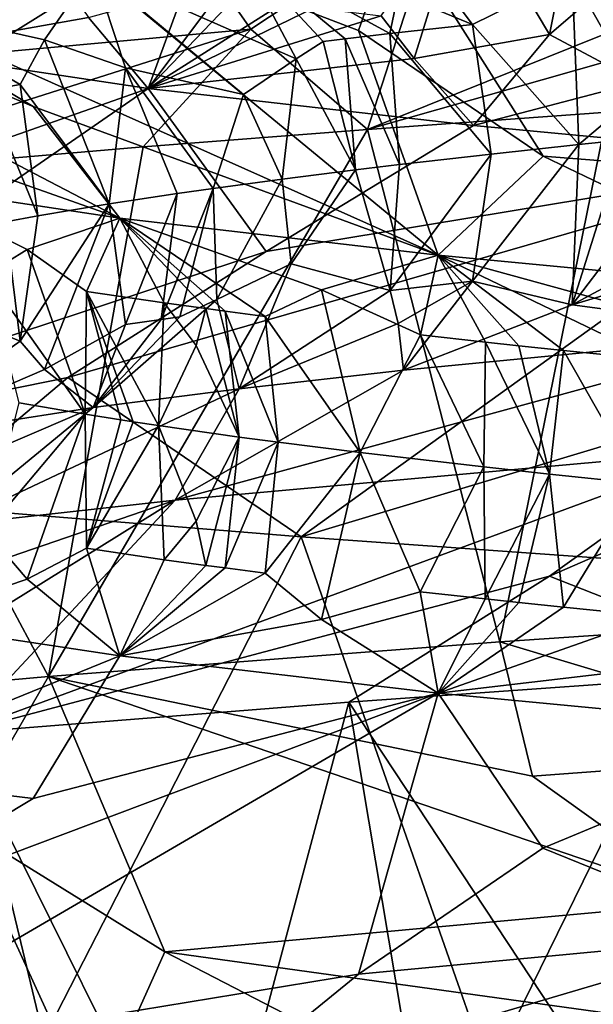
# Model space of a CAD drawing. Extents: x -29 to 75, y -81 to 456.
# Drawn here: x -13 to -13, y -73 to -73 of the extents above; entities that cross this region are included whole.
import ezdxf

# ---------------------------------------------------------------- set-up
doc = ezdxf.new("R2010")
doc.units = 0
doc.header["$MEASUREMENT"] = 0

msp = doc.modelspace()

# ---------------------------------------------------------------- linework, layer by layer
for points in [[(-13.148281, -72.781334, 18.300842), (-13.283156, -72.675293, 18.034117), (-12.93515, -72.856667, 18.08848)], [(-12.975655, -72.804543, 17.924667), (-12.93515, -72.856667, 18.08848), (-13.283156, -72.675293, 18.034117)], [(-12.975655, -72.804543, 17.924667), (-13.283156, -72.675293, 18.034117), (-13.073611, -72.745796, 17.868744)], [(-12.573658, -72.745285, -17.258059), (-12.499312, -72.686531, -17.342838), (-12.819531, -72.815254, -17.338217)], [(-12.785436, -72.709747, -17.642824), (-12.819531, -72.815254, -17.338217), (-12.499312, -72.686531, -17.342838)], [(-13.073611, -72.745796, 17.868744), (-12.992315, -72.704445, 17.542498), (-12.786534, -72.873985, 17.834953)], [(-12.82364, -72.769012, 17.512632), (-12.786534, -72.873985, 17.834953), (-12.992315, -72.704445, 17.542498)], [(-12.82364, -72.769012, 17.512632), (-12.992315, -72.704445, 17.542498), (-12.806192, -72.71907, 17.324022)], [(-12.773742, -72.705109, -20.173559), (-12.797665, -72.782227, -20.191813), (-12.813019, -72.762238, -20.143141)], [(-12.773742, -72.705109, -20.173559), (-12.734529, -72.770897, -20.263889), (-12.797665, -72.782227, -20.191813)], [(-12.773742, -72.705109, -20.173559), (-12.722511, -72.710716, -20.250698), (-12.734529, -72.770897, -20.263889)], [(-12.906925, -72.721352, -17.810736), (-12.87397, -72.768501, -17.57292), (-12.785436, -72.709747, -17.642824)], [(-12.87397, -72.768501, -17.57292), (-12.819531, -72.815254, -17.338217), (-12.785436, -72.709747, -17.642824)], [(-12.670527, -72.71608, -20.322254), (-12.734529, -72.770897, -20.263889), (-12.722511, -72.710716, -20.250698)], [(-12.670527, -72.71608, -20.322254), (-12.692792, -72.793198, -20.342505), (-12.734529, -72.770897, -20.263889)], [(-12.737493, -72.827759, 17.585379), (-12.82364, -72.769012, 17.512632), (-12.806192, -72.71907, 17.324022)], [(-12.514432, -72.792229, 17.206543), (-12.806192, -72.71907, 17.324022), (-12.599625, -72.733475, 17.131161)], [(-12.44289, -72.850975, 17.293747), (-12.806192, -72.71907, 17.324022), (-12.514432, -72.792229, 17.206543)], [(-12.44289, -72.850975, 17.293747), (-12.737493, -72.827759, 17.585379), (-12.806192, -72.71907, 17.324022)], [(-13.112041, -72.79171, -17.936312), (-13.001484, -72.780106, -17.749159), (-12.906925, -72.721352, -17.810736)], [(-13.112041, -72.79171, -17.936312), (-12.906925, -72.721352, -17.810736), (-13.012259, -72.732964, -17.989048)], [(-13.001484, -72.780106, -17.749159), (-12.87397, -72.768501, -17.57292), (-12.906925, -72.721352, -17.810736)], [(-12.805133, -72.751862, 20.181555), (-12.770426, -72.766212, 20.21216), (-12.802606, -72.723343, 20.246244)], [(-12.770426, -72.766212, 20.21216), (-12.723839, -72.743202, 20.301352), (-12.802606, -72.723343, 20.246244)], [(-12.852745, -72.782272, 20.069407), (-12.879431, -72.731987, 20.121193), (-12.947602, -72.740631, 19.991222)], [(-12.808979, -72.770538, 20.151533), (-12.805133, -72.751862, 20.181555), (-12.879431, -72.731987, 20.121193)], [(-12.82994, -72.772995, 20.116547), (-12.808979, -72.770538, 20.151533), (-12.879431, -72.731987, 20.121193)], [(-12.840164, -72.774223, 20.098906), (-12.82994, -72.772995, 20.116547), (-12.879431, -72.731987, 20.121193)], [(-12.852745, -72.782272, 20.069407), (-12.840164, -72.774223, 20.098906), (-12.879431, -72.731987, 20.121193)], [(-12.985905, -72.738335, -19.785818), (-12.963925, -72.741974, -19.842241), (-13.038408, -72.778778, -19.773081)], [(-12.970376, -72.773438, 19.861563), (-12.947602, -72.740631, 19.991222), (-13.047693, -72.756226, 19.746243)], [(-12.949812, -72.762947, -19.907701), (-13.038408, -72.778778, -19.773081), (-12.963925, -72.741974, -19.842241)], [(-12.970376, -72.773438, 19.861563), (-12.932534, -72.786469, 19.917761), (-12.947602, -72.740631, 19.991222)], [(-12.932534, -72.786469, 19.917761), (-12.877449, -72.798912, 20.010502), (-12.947602, -72.740631, 19.991222)], [(-12.852745, -72.782272, 20.069407), (-12.947602, -72.740631, 19.991222), (-12.877449, -72.798912, 20.010502)], [(-12.720771, -72.822372, 20.254145), (-12.723839, -72.743202, 20.301352), (-12.770426, -72.766212, 20.21216)], [(-12.692507, -72.798447, 20.29685), (-12.687082, -72.757553, 20.329653), (-12.723839, -72.743202, 20.301352)], [(-12.720771, -72.822372, 20.254145), (-12.692507, -72.798447, 20.29685), (-12.723839, -72.743202, 20.301352)], [(-12.975655, -72.804543, 17.924667), (-13.073611, -72.745796, 17.868744), (-12.786534, -72.873985, 17.834953)], [(-12.573658, -72.745285, -17.258059), (-12.819531, -72.815254, -17.338217), (-12.707379, -72.80719, -17.226456)], [(-12.90529, -72.750633, -19.973621), (-12.921919, -72.796089, -20.042755), (-12.949812, -72.762947, -19.907701)], [(-12.889535, -72.752762, -20.005281), (-12.921919, -72.796089, -20.042755), (-12.90529, -72.750633, -19.973621)], [(-12.881461, -72.753822, -20.021013), (-12.921919, -72.796089, -20.042755), (-12.889535, -72.752762, -20.005281)], [(-12.808979, -72.770538, 20.151533), (-12.770426, -72.766212, 20.21216), (-12.805133, -72.751862, 20.181555)], [(-12.981778, -72.794266, 19.798056), (-12.970376, -72.773438, 19.861563), (-13.047693, -72.756226, 19.746243)], [(-12.997569, -72.797066, 19.754393), (-12.981778, -72.794266, 19.798056), (-13.047693, -72.756226, 19.746243)], [(-12.859532, -72.75663, -20.062206), (-12.921919, -72.796089, -20.042755), (-12.881461, -72.753822, -20.021013)], [(-12.844419, -72.758499, -20.089405), (-12.921919, -72.796089, -20.042755), (-12.859532, -72.75663, -20.062206)], [(-12.844419, -72.758499, -20.089405), (-12.813019, -72.762238, -20.143141), (-12.921919, -72.796089, -20.042755)], [(-12.797665, -72.782227, -20.191813), (-12.921919, -72.796089, -20.042755), (-12.813019, -72.762238, -20.143141)], [(-12.949812, -72.762947, -19.907701), (-12.921919, -72.796089, -20.042755), (-13.038408, -72.778778, -19.773081)], [(-12.808979, -72.770538, 20.151533), (-12.761658, -72.826782, 20.193804), (-12.770426, -72.766212, 20.21216)], [(-12.720771, -72.822372, 20.254145), (-12.770426, -72.766212, 20.21216), (-12.761658, -72.826782, 20.193804)], [(-12.87397, -72.768501, -17.57292), (-13.093053, -72.837784, -17.685257), (-12.924306, -72.823311, -17.45664)], [(-13.001484, -72.780106, -17.749159), (-13.093053, -72.837784, -17.685257), (-12.87397, -72.768501, -17.57292)], [(-12.87397, -72.768501, -17.57292), (-12.924306, -72.823311, -17.45664), (-12.819531, -72.815254, -17.338217)], [(-12.82994, -72.772995, 20.116547), (-12.804575, -72.831703, 20.125212), (-12.808979, -72.770538, 20.151533)], [(-12.737493, -72.827759, 17.585379), (-12.786534, -72.873985, 17.834953), (-12.82364, -72.769012, 17.512632)], [(-12.804575, -72.831703, 20.125212), (-12.761658, -72.826782, 20.193804), (-12.808979, -72.770538, 20.151533)], [(-12.734529, -72.770897, -20.263889), (-12.769947, -72.8134, -20.294138), (-12.797665, -72.782227, -20.191813)], [(-12.692792, -72.793198, -20.342505), (-12.769947, -72.8134, -20.294138), (-12.734529, -72.770897, -20.263889)], [(-12.981778, -72.794266, 19.798056), (-12.940147, -72.849998, 19.856194), (-12.970376, -72.773438, 19.861563)], [(-12.970376, -72.773438, 19.861563), (-12.940147, -72.849998, 19.856194), (-12.932534, -72.786469, 19.917761)], [(-12.852745, -72.782272, 20.069407), (-12.825027, -72.83416, 20.090319), (-12.840164, -72.774223, 20.098906)], [(-12.840164, -72.774223, 20.098906), (-12.825027, -72.83416, 20.090319), (-12.82994, -72.772995, 20.116547)], [(-12.82994, -72.772995, 20.116547), (-12.825027, -72.83416, 20.090319), (-12.804575, -72.831703, 20.125212)], [(-13.072332, -72.84903, -19.991077), (-13.038408, -72.778778, -19.773081), (-12.921919, -72.796089, -20.042755)], [(-13.148281, -72.781334, 18.300842), (-12.93515, -72.856667, 18.08848), (-13.038452, -72.841064, 18.332176)], [(-12.797665, -72.782227, -20.191813), (-12.769947, -72.8134, -20.294138), (-12.921919, -72.796089, -20.042755)], [(-12.852745, -72.782272, 20.069407), (-12.877449, -72.798912, 20.010502), (-12.859374, -72.838486, 20.027935)], [(-12.852745, -72.782272, 20.069407), (-12.859374, -72.838486, 20.027935), (-12.825027, -72.83416, 20.090319)], [(-12.908445, -72.8452, 19.928663), (-12.932534, -72.786469, 19.917761), (-12.940147, -72.849998, 19.856194)], [(-12.891538, -72.842804, 19.964424), (-12.877449, -72.798912, 20.010502), (-12.932534, -72.786469, 19.917761)], [(-12.908445, -72.8452, 19.928663), (-12.891538, -72.842804, 19.964424), (-12.932534, -72.786469, 19.917761)], [(-12.997569, -72.797066, 19.754393), (-12.973431, -72.855598, 19.770336), (-12.981778, -72.794266, 19.798056)], [(-12.973431, -72.855598, 19.770336), (-12.940147, -72.849998, 19.856194), (-12.981778, -72.794266, 19.798056)], [(-12.692792, -72.793198, -20.342505), (-12.604946, -72.829002, -20.501148), (-12.769947, -72.8134, -20.294138)], [(-13.072332, -72.84903, -19.991077), (-12.921919, -72.796089, -20.042755), (-13.182903, -72.976295, -20.27129)], [(-12.866886, -72.872246, -20.351124), (-13.182903, -72.976295, -20.27129), (-12.921919, -72.796089, -20.042755)], [(-12.997569, -72.797066, 19.754393), (-12.988605, -72.858398, 19.726854), (-12.973431, -72.855598, 19.770336)], [(-12.866886, -72.872246, -20.351124), (-12.921919, -72.796089, -20.042755), (-12.769947, -72.8134, -20.294138)], [(-12.891538, -72.842804, 19.964424), (-12.859374, -72.838486, 20.027935), (-12.877449, -72.798912, 20.010502)], [(-12.720771, -72.822372, 20.254145), (-12.699552, -72.82016, 20.283787), (-12.692507, -72.798447, 20.29685)], [(-12.975655, -72.804543, 17.924667), (-12.786534, -72.873985, 17.834953), (-12.93515, -72.856667, 18.08848)], [(-12.757729, -73.054482, -17.274933), (-12.707379, -72.80719, -17.226456), (-12.819531, -72.815254, -17.338217)], [(-12.757729, -73.054482, -17.274933), (-12.543633, -73.039932, -17.086004), (-12.707379, -72.80719, -17.226456)], [(-12.968465, -73.070625, -17.511368), (-12.819531, -72.815254, -17.338217), (-12.924306, -72.823311, -17.45664)], [(-12.968465, -73.070625, -17.511368), (-12.757729, -73.054482, -17.274933), (-12.819531, -72.815254, -17.338217)], [(-12.866886, -72.872246, -20.351124), (-12.769947, -72.8134, -20.294138), (-12.604946, -72.829002, -20.501148)], [(-12.699552, -72.82016, 20.283787), (-12.72382, -72.897118, 20.301395), (-12.684959, -72.846031, 20.309601)], [(-12.720771, -72.822372, 20.254145), (-12.72382, -72.897118, 20.301395), (-12.699552, -72.82016, 20.283787)], [(-13.093053, -72.837784, -17.685257), (-12.968465, -73.070625, -17.511368), (-12.924306, -72.823311, -17.45664)], [(-12.808966, -72.890404, 20.151566), (-12.761658, -72.826782, 20.193804), (-12.804575, -72.831703, 20.125212)], [(-12.808966, -72.890404, 20.151566), (-12.770411, -72.886086, 20.212193), (-12.761658, -72.826782, 20.193804)], [(-12.720771, -72.822372, 20.254145), (-12.761658, -72.826782, 20.193804), (-12.770411, -72.886086, 20.212193)], [(-12.720771, -72.822372, 20.254145), (-12.770411, -72.886086, 20.212193), (-12.72382, -72.897118, 20.301395)], [(-12.959459, -72.931, -20.415514), (-12.866886, -72.872246, -20.351124), (-12.604946, -72.829002, -20.501148)], [(-12.959459, -72.931, -20.415514), (-12.604946, -72.829002, -20.501148), (-12.850399, -73.005363, -20.733578)], [(-12.680181, -72.954216, -20.749138), (-12.850399, -73.005363, -20.733578), (-12.604946, -72.829002, -20.501148)], [(-12.737493, -72.827759, 17.585379), (-12.60508, -72.891289, 17.604128), (-12.786534, -72.873985, 17.834953)], [(-12.44289, -72.850975, 17.293747), (-12.60508, -72.891289, 17.604128), (-12.737493, -72.827759, 17.585379)], [(-12.855185, -72.878052, 20.052656), (-12.825027, -72.83416, 20.090319), (-12.859374, -72.838486, 20.027935)], [(-12.855185, -72.878052, 20.052656), (-12.808966, -72.890404, 20.151566), (-12.825027, -72.83416, 20.090319)], [(-12.808966, -72.890404, 20.151566), (-12.804575, -72.831703, 20.125212), (-12.825027, -72.83416, 20.090319)], [(-13.130373, -73.085075, -17.744167), (-12.968465, -73.070625, -17.511368), (-13.093053, -72.837784, -17.685257)], [(-12.889941, -72.894691, 19.999027), (-12.859374, -72.838486, 20.027935), (-12.891538, -72.842804, 19.964424)], [(-12.889941, -72.894691, 19.999027), (-12.855185, -72.878052, 20.052656), (-12.859374, -72.838486, 20.027935)], [(-12.978499, -72.871353, 18.263857), (-12.997558, -72.88311, 18.350283), (-13.038452, -72.841064, 18.332176)], [(-12.978499, -72.871353, 18.263857), (-13.038452, -72.841064, 18.332176), (-12.93515, -72.856667, 18.08848)], [(-12.932526, -72.906334, 19.917795), (-12.908445, -72.8452, 19.928663), (-12.940147, -72.849998, 19.856194)], [(-12.915831, -72.903938, 19.954014), (-12.908445, -72.8452, 19.928663), (-12.932526, -72.906334, 19.917795)], [(-12.915831, -72.903938, 19.954014), (-12.891538, -72.842804, 19.964424), (-12.908445, -72.8452, 19.928663)], [(-12.915831, -72.903938, 19.954014), (-12.90722, -72.90274, 19.972002), (-12.891538, -72.842804, 19.964424)], [(-12.90722, -72.90274, 19.972002), (-12.889941, -72.894691, 19.999027), (-12.891538, -72.842804, 19.964424)], [(-12.684959, -72.846031, 20.309601), (-12.72382, -72.897118, 20.301395), (-12.687066, -72.877419, 20.329685)], [(-12.981771, -72.914131, 19.79809), (-12.940147, -72.849998, 19.856194), (-12.973431, -72.855598, 19.770336)], [(-12.981771, -72.914131, 19.79809), (-12.970367, -72.927361, 19.861609), (-12.940147, -72.849998, 19.856194)], [(-12.970367, -72.927361, 19.861609), (-12.932526, -72.906334, 19.917795), (-12.940147, -72.849998, 19.856194)], [(-13.010857, -72.902298, 19.684004), (-12.981771, -72.914131, 19.79809), (-12.988605, -72.858398, 19.726854)], [(-12.988605, -72.858398, 19.726854), (-12.981771, -72.914131, 19.79809), (-12.973431, -72.855598, 19.770336)], [(-12.950743, -72.890915, 18.229572), (-12.978499, -72.871353, 18.263857), (-12.93515, -72.856667, 18.08848)], [(-12.914454, -72.89624, 18.148949), (-12.950743, -72.890915, 18.229572), (-12.93515, -72.856667, 18.08848)], [(-12.840969, -72.89006, 17.983337), (-12.867265, -72.902519, 18.055834), (-12.93515, -72.856667, 18.08848)], [(-12.840969, -72.89006, 17.983337), (-12.93515, -72.856667, 18.08848), (-12.786534, -72.873985, 17.834953)], [(-12.895029, -72.898903, 18.109222), (-12.914454, -72.89624, 18.148949), (-12.93515, -72.856667, 18.08848)], [(-12.885944, -72.900108, 18.091339), (-12.93515, -72.856667, 18.08848), (-12.867265, -72.902519, 18.055834)], [(-12.885944, -72.900108, 18.091339), (-12.895029, -72.898903, 18.109222), (-12.93515, -72.856667, 18.08848)], [(-12.959459, -72.931, -20.415514), (-13.182903, -72.976295, -20.27129), (-12.866886, -72.872246, -20.351124)], [(-12.951408, -72.948181, 18.276886), (-12.997558, -72.88311, 18.350283), (-12.978499, -72.871353, 18.263857)], [(-12.951408, -72.948181, 18.276886), (-12.978499, -72.871353, 18.263857), (-12.950743, -72.890915, 18.229572)], [(-12.794778, -72.911179, 17.931471), (-12.840969, -72.89006, 17.983337), (-12.786534, -72.873985, 17.834953)], [(-12.764421, -72.914543, 17.884571), (-12.794778, -72.911179, 17.931471), (-12.786534, -72.873985, 17.834953)], [(-12.657861, -72.90934, 17.718084), (-12.684798, -72.922791, 17.772846), (-12.786534, -72.873985, 17.834953)], [(-12.657861, -72.90934, 17.718084), (-12.786534, -72.873985, 17.834953), (-12.60508, -72.891289, 17.604128)], [(-12.748787, -72.916222, 17.861418), (-12.764421, -72.914543, 17.884571), (-12.786534, -72.873985, 17.834953)], [(-12.727958, -72.918411, 17.831537), (-12.748787, -72.916222, 17.861418), (-12.786534, -72.873985, 17.834953)], [(-12.727958, -72.918411, 17.831537), (-12.786534, -72.873985, 17.834953), (-12.684798, -72.922791, 17.772846)], [(-12.644538, -72.873283, 20.383759), (-12.72382, -72.897118, 20.301395), (-12.623985, -72.910385, 20.479763)], [(-12.644538, -72.873283, 20.383759), (-12.687066, -72.877419, 20.329685), (-12.72382, -72.897118, 20.301395)], [(-12.889941, -72.894691, 19.999027), (-12.879431, -72.936356, 20.121193), (-12.855185, -72.878052, 20.052656)], [(-12.855185, -72.878052, 20.052656), (-12.879431, -72.936356, 20.121193), (-12.808966, -72.890404, 20.151566)], [(-12.951408, -72.948181, 18.276886), (-12.982155, -72.942856, 18.358973), (-12.997558, -72.88311, 18.350283)], [(-12.808966, -72.890404, 20.151566), (-12.805117, -72.905777, 20.181599), (-12.770411, -72.886086, 20.212193)], [(-12.805117, -72.905777, 20.181599), (-12.802606, -72.927711, 20.246244), (-12.770411, -72.886086, 20.212193)], [(-12.770411, -72.886086, 20.212193), (-12.802606, -72.927711, 20.246244), (-12.72382, -72.897118, 20.301395)], [(-12.93471, -72.950844, 18.236355), (-12.951408, -72.948181, 18.276886), (-12.950743, -72.890915, 18.229572)], [(-12.928949, -72.951736, 18.222925), (-12.950743, -72.890915, 18.229572), (-12.917142, -72.953514, 18.196186)], [(-12.928949, -72.951736, 18.222925), (-12.93471, -72.950844, 18.236355), (-12.950743, -72.890915, 18.229572)], [(-12.914454, -72.89624, 18.148949), (-12.917142, -72.953514, 18.196186), (-12.950743, -72.890915, 18.229572)], [(-12.808966, -72.890404, 20.151566), (-12.879431, -72.936356, 20.121193), (-12.805117, -72.905777, 20.181599)], [(-12.840969, -72.89006, 17.983337), (-12.822877, -72.966072, 18.011887), (-12.867265, -72.902519, 18.055834)], [(-12.794778, -72.911179, 17.931471), (-12.822877, -72.966072, 18.011887), (-12.840969, -72.89006, 17.983337)], [(-12.889941, -72.894691, 19.999027), (-12.947602, -72.945, 19.991222), (-12.879431, -72.936356, 20.121193)], [(-12.90722, -72.90274, 19.972002), (-12.947602, -72.945, 19.991222), (-12.889941, -72.894691, 19.999027)], [(-12.734443, -73.023857, 20.692333), (-12.437476, -72.894791, 20.667459), (-12.6525, -72.965103, 20.614864)], [(-12.734443, -73.023857, 20.692333), (-12.622233, -73.068039, 20.954777), (-12.437476, -72.894791, 20.667459)], [(-12.899574, -72.916054, 18.139751), (-12.917142, -72.953514, 18.196186), (-12.914454, -72.89624, 18.148949)], [(-12.895029, -72.898903, 18.109222), (-12.899574, -72.916054, 18.139751), (-12.914454, -72.89624, 18.148949)], [(-12.895029, -72.898903, 18.109222), (-12.879457, -72.958839, 18.116993), (-12.899574, -72.916054, 18.139751)], [(-12.885944, -72.900108, 18.091339), (-12.879457, -72.958839, 18.116993), (-12.895029, -72.898903, 18.109222)], [(-12.885944, -72.900108, 18.091339), (-12.867265, -72.902519, 18.055834), (-12.861267, -72.96125, 18.081608)], [(-12.885944, -72.900108, 18.091339), (-12.861267, -72.96125, 18.081608), (-12.879457, -72.958839, 18.116993)], [(-12.72382, -72.897118, 20.301395), (-12.802606, -72.927711, 20.246244), (-12.623985, -72.910385, 20.479763)], [(-13.010857, -72.902298, 19.684004), (-13.047693, -72.960594, 19.746243), (-12.981771, -72.914131, 19.79809)], [(-12.915831, -72.903938, 19.954014), (-12.947602, -72.945, 19.991222), (-12.90722, -72.90274, 19.972002)], [(-12.915831, -72.903938, 19.954014), (-12.932526, -72.906334, 19.917795), (-12.947602, -72.945, 19.991222)], [(-12.861267, -72.96125, 18.081608), (-12.867265, -72.902519, 18.055834), (-12.822877, -72.966072, 18.011887)], [(-12.970367, -72.927361, 19.861609), (-12.947602, -72.945, 19.991222), (-12.932526, -72.906334, 19.917795)], [(-12.805117, -72.905777, 20.181599), (-12.879431, -72.936356, 20.121193), (-12.802606, -72.927711, 20.246244)], [(-12.981771, -72.914131, 19.79809), (-13.047693, -72.960594, 19.746243), (-12.970367, -72.927361, 19.861609)], [(-12.909314, -72.988319, 20.289459), (-12.6525, -72.965103, 20.614864), (-12.623985, -72.910385, 20.479763)], [(-12.909314, -72.988319, 20.289459), (-12.623985, -72.910385, 20.479763), (-12.802606, -72.927711, 20.246244)], [(-12.765128, -72.972794, 17.917349), (-12.822877, -72.966072, 18.011887), (-12.794778, -72.911179, 17.931471)], [(-12.764421, -72.914543, 17.884571), (-12.765128, -72.972794, 17.917349), (-12.794778, -72.911179, 17.931471)], [(-12.899574, -72.916054, 18.139751), (-12.879457, -72.958839, 18.116993), (-12.917142, -72.953514, 18.196186)], [(-12.764421, -72.914543, 17.884571), (-12.734419, -72.976158, 17.871223), (-12.765128, -72.972794, 17.917349)], [(-12.748787, -72.916222, 17.861418), (-12.734419, -72.976158, 17.871223), (-12.764421, -72.914543, 17.884571)], [(-12.727958, -72.918411, 17.831537), (-12.734419, -72.976158, 17.871223), (-12.748787, -72.916222, 17.861418)], [(-12.727958, -72.918411, 17.831537), (-12.692603, -72.980537, 17.812307), (-12.734419, -72.976158, 17.871223)], [(-12.727958, -72.918411, 17.831537), (-12.684798, -72.922791, 17.772846), (-12.692603, -72.980537, 17.812307)], [(-12.970367, -72.927361, 19.861609), (-13.047693, -72.960594, 19.746243), (-12.947602, -72.945, 19.991222)], [(-12.909314, -72.988319, 20.289459), (-12.802606, -72.927711, 20.246244), (-12.879431, -72.936356, 20.121193)], [(-12.959459, -72.931, -20.415514), (-13.03041, -72.990784, -20.511108), (-13.182903, -72.976295, -20.27129)], [(-12.959459, -72.931, -20.415514), (-12.850399, -73.005363, -20.733578), (-13.03041, -72.990784, -20.511108)], [(-13.014565, -72.999924, 20.110929), (-12.879431, -72.936356, 20.121193), (-12.947602, -72.945, 19.991222)], [(-13.014565, -72.999924, 20.110929), (-12.909314, -72.988319, 20.289459), (-12.879431, -72.936356, 20.121193)], [(-13.102764, -73.011536, 19.923552), (-13.014565, -72.999924, 20.110929), (-12.947602, -72.945, 19.991222)], [(-13.102764, -73.011536, 19.923552), (-12.947602, -72.945, 19.991222), (-13.047693, -72.960594, 19.746243)], [(-12.951408, -72.948181, 18.276886), (-12.997574, -73.002983, 18.350313), (-12.982155, -72.942856, 18.358973)], [(-12.951408, -72.948181, 18.276886), (-12.978524, -73.025269, 18.263897), (-12.997574, -73.002983, 18.350313)], [(-12.951408, -72.948181, 18.276886), (-12.950761, -73.01078, 18.229603), (-12.978524, -73.025269, 18.263897)], [(-12.93471, -72.950844, 18.236355), (-12.950761, -73.01078, 18.229603), (-12.951408, -72.948181, 18.276886)], [(-12.928949, -72.951736, 18.222925), (-12.950761, -73.01078, 18.229603), (-12.93471, -72.950844, 18.236355)], [(-12.928949, -72.951736, 18.222925), (-12.917142, -72.953514, 18.196186), (-12.950761, -73.01078, 18.229603)], [(-12.914475, -73.016106, 18.148977), (-12.950761, -73.01078, 18.229603), (-12.917142, -72.953514, 18.196186)], [(-12.89959, -72.99807, 18.139771), (-12.917142, -72.953514, 18.196186), (-12.879457, -72.958839, 18.116993)], [(-12.914475, -73.016106, 18.148977), (-12.917142, -72.953514, 18.196186), (-12.89959, -72.99807, 18.139771)], [(-12.680181, -72.954216, -20.749138), (-12.646937, -73.019897, -20.933382), (-12.850399, -73.005363, -20.733578)], [(-12.895053, -73.018768, 18.109249), (-12.89959, -72.99807, 18.139771), (-12.879457, -72.958839, 18.116993)], [(-12.885967, -73.019974, 18.091366), (-12.895053, -73.018768, 18.109249), (-12.879457, -72.958839, 18.116993)], [(-12.885967, -73.019974, 18.091366), (-12.879457, -72.958839, 18.116993), (-12.861267, -72.96125, 18.081608)], [(-12.885967, -73.019974, 18.091366), (-12.861267, -72.96125, 18.081608), (-12.867285, -73.022385, 18.055862)], [(-12.867285, -73.022385, 18.055862), (-12.861267, -72.96125, 18.081608), (-12.822877, -72.966072, 18.011887)], [(-12.734443, -73.023857, 20.692333), (-12.6525, -72.965103, 20.614864), (-13.010893, -73.09713, 20.537909)], [(-12.909314, -72.988319, 20.289459), (-13.010893, -73.09713, 20.537909), (-12.6525, -72.965103, 20.614864)], [(-12.841, -73.043983, 17.983374), (-12.867285, -73.022385, 18.055862), (-12.822877, -72.966072, 18.011887)], [(-12.794801, -73.031052, 17.931498), (-12.841, -73.043983, 17.983374), (-12.822877, -72.966072, 18.011887)], [(-12.794801, -73.031052, 17.931498), (-12.822877, -72.966072, 18.011887), (-12.765128, -72.972794, 17.917349)], [(-12.764447, -73.034409, 17.884596), (-12.794801, -73.031052, 17.931498), (-12.765128, -72.972794, 17.917349)], [(-12.764447, -73.034409, 17.884596), (-12.765128, -72.972794, 17.917349), (-12.734419, -72.976158, 17.871223)], [(-12.748815, -73.036095, 17.861441), (-12.764447, -73.034409, 17.884596), (-12.734419, -72.976158, 17.871223)], [(-12.727983, -73.038277, 17.831562), (-12.748815, -73.036095, 17.861441), (-12.734419, -72.976158, 17.871223)], [(-12.727983, -73.038277, 17.831562), (-12.734419, -72.976158, 17.871223), (-12.692603, -72.980537, 17.812307)], [(-12.727983, -73.038277, 17.831562), (-12.692603, -72.980537, 17.812307), (-12.684823, -73.042656, 17.772869)], [(-13.114461, -73.058678, 20.16341), (-13.003991, -73.047073, 20.350794), (-12.909314, -72.988319, 20.289459)], [(-13.114461, -73.058678, 20.16341), (-12.909314, -72.988319, 20.289459), (-13.014565, -72.999924, 20.110929)], [(-12.97071, -73.239586, -20.590757), (-13.064035, -73.231537, -20.463158), (-13.03041, -72.990784, -20.511108)], [(-12.850399, -73.005363, -20.733578), (-12.97071, -73.239586, -20.590757), (-13.03041, -72.990784, -20.511108)], [(-13.003991, -73.047073, 20.350794), (-13.010893, -73.09713, 20.537909), (-12.909314, -72.988319, 20.289459)], [(-12.895053, -73.018768, 18.109249), (-12.914475, -73.016106, 18.148977), (-12.89959, -72.99807, 18.139771)], [(-12.978524, -73.025269, 18.263897), (-13.038452, -73.045433, 18.332176), (-12.997574, -73.002983, 18.350313)], [(-12.762695, -73.255569, -20.825382), (-12.97071, -73.239586, -20.590757), (-12.850399, -73.005363, -20.733578)], [(-12.762695, -73.255569, -20.825382), (-12.850399, -73.005363, -20.733578), (-12.646937, -73.019897, -20.933382)], [(-12.950761, -73.01078, 18.229603), (-12.93515, -73.061035, 18.08848), (-12.978524, -73.025269, 18.263897)], [(-12.914475, -73.016106, 18.148977), (-12.93515, -73.061035, 18.08848), (-12.950761, -73.01078, 18.229603)], [(-12.895053, -73.018768, 18.109249), (-12.93515, -73.061035, 18.08848), (-12.914475, -73.016106, 18.148977)], [(-12.885967, -73.019974, 18.091366), (-12.93515, -73.061035, 18.08848), (-12.895053, -73.018768, 18.109249)], [(-12.885967, -73.019974, 18.091366), (-12.867285, -73.022385, 18.055862), (-12.93515, -73.061035, 18.08848)], [(-12.549645, -73.270081, -21.014341), (-12.762695, -73.255569, -20.825382), (-12.646937, -73.019897, -20.933382)], [(-12.734443, -73.023857, 20.692333), (-13.010893, -73.09713, 20.537909), (-12.828176, -73.082558, 20.757782)], [(-12.841, -73.043983, 17.983374), (-12.93515, -73.061035, 18.08848), (-12.867285, -73.022385, 18.055862)], [(-12.734443, -73.023857, 20.692333), (-12.828176, -73.082558, 20.757782), (-12.622233, -73.068039, 20.954777)], [(-12.978524, -73.025269, 18.263897), (-12.93515, -73.061035, 18.08848), (-13.038452, -73.045433, 18.332176)], [(-12.794801, -73.031052, 17.931498), (-12.786534, -73.078354, 17.834953), (-12.841, -73.043983, 17.983374)], [(-12.764447, -73.034409, 17.884596), (-12.786534, -73.078354, 17.834953), (-12.794801, -73.031052, 17.931498)], [(-12.748815, -73.036095, 17.861441), (-12.786534, -73.078354, 17.834953), (-12.764447, -73.034409, 17.884596)], [(-12.727983, -73.038277, 17.831562), (-12.786534, -73.078354, 17.834953), (-12.748815, -73.036095, 17.861441)], [(-12.727983, -73.038277, 17.831562), (-12.684823, -73.042656, 17.772869), (-12.786534, -73.078354, 17.834953)], [(-12.657896, -73.063263, 17.718115), (-12.786534, -73.078354, 17.834953), (-12.684823, -73.042656, 17.772869)], [(-12.587148, -73.105621, -17.267683), (-12.543633, -73.039932, -17.086004), (-12.757729, -73.054482, -17.274933)], [(-13.070739, -73.115997, 18.108812), (-13.038452, -73.045433, 18.332176), (-12.93515, -73.061035, 18.08848)], [(-12.841, -73.043983, 17.983374), (-12.786534, -73.078354, 17.834953), (-12.93515, -73.061035, 18.08848)], [(-12.742429, -73.117226, -17.420008), (-12.757729, -73.054482, -17.274933), (-12.968465, -73.070625, -17.511368)], [(-12.587148, -73.105621, -17.267683), (-12.757729, -73.054482, -17.274933), (-12.742429, -73.117226, -17.420008)], [(-12.975665, -73.127602, 17.924662), (-13.070739, -73.115997, 18.108812), (-12.93515, -73.061035, 18.08848)], [(-12.975665, -73.127602, 17.924662), (-12.93515, -73.061035, 18.08848), (-12.786534, -73.078354, 17.834953)], [(-12.657896, -73.063263, 17.718115), (-12.60508, -73.095657, 17.604128), (-12.786534, -73.078354, 17.834953)], [(-12.828176, -73.082558, 20.757782), (-12.674579, -73.315315, 20.909031), (-12.622233, -73.068039, 20.954777)], [(-13.00904, -73.140442, -17.76384), (-12.968465, -73.070625, -17.511368), (-13.130373, -73.085075, -17.744167)], [(-12.914133, -73.199188, -17.824718), (-12.968465, -73.070625, -17.511368), (-13.00904, -73.140442, -17.76384)], [(-12.660117, -73.175972, -17.497129), (-12.742429, -73.117226, -17.420008), (-12.968465, -73.070625, -17.511368)], [(-12.914133, -73.199188, -17.824718), (-12.660117, -73.175972, -17.497129), (-12.968465, -73.070625, -17.511368)], [(-13.073632, -73.186356, 17.868732), (-12.786534, -73.078354, 17.834953), (-13.085274, -73.252525, 17.673586)], [(-12.823659, -73.209572, 17.512617), (-13.085274, -73.252525, 17.673586), (-12.786534, -73.078354, 17.834953)], [(-13.073632, -73.186356, 17.868732), (-12.975665, -73.127602, 17.924662), (-12.786534, -73.078354, 17.834953)], [(-12.823659, -73.209572, 17.512617), (-12.786534, -73.078354, 17.834953), (-12.737501, -73.150818, 17.585369)], [(-12.737501, -73.150818, 17.585369), (-12.786534, -73.078354, 17.834953), (-12.60508, -73.095657, 17.604128)], [(-13.010893, -73.09713, 20.537909), (-12.894619, -73.331367, 20.683544), (-12.828176, -73.082558, 20.757782)], [(-12.894619, -73.331367, 20.683544), (-12.787749, -73.323311, 20.800198), (-12.828176, -73.082558, 20.757782)], [(-12.787749, -73.323311, 20.800198), (-12.674579, -73.315315, 20.909031), (-12.828176, -73.082558, 20.757782)], [(-13.083705, -73.347328, 20.433891), (-12.894619, -73.331367, 20.683544), (-13.010893, -73.09713, 20.537909)], [(-12.636273, -73.191803, 17.392767), (-12.737501, -73.150818, 17.585369), (-12.60508, -73.095657, 17.604128)], [(-13.00904, -73.140442, -17.76384), (-13.265418, -73.099609, -17.995457), (-12.9478, -73.273994, -18.114309)], [(-13.21039, -73.163658, -18.149532), (-12.9478, -73.273994, -18.114309), (-13.265418, -73.099609, -17.995457)], [(-12.587148, -73.105621, -17.267683), (-12.742429, -73.117226, -17.420008), (-12.660117, -73.175972, -17.497129)], [(-13.073632, -73.186356, 17.868732), (-13.070739, -73.115997, 18.108812), (-12.975665, -73.127602, 17.924662)], [(-12.914133, -73.199188, -17.824718), (-13.00904, -73.140442, -17.76384), (-12.9478, -73.273994, -18.114309)], [(-12.636273, -73.191803, 17.392767), (-12.823659, -73.209572, 17.512617), (-12.737501, -73.150818, 17.585369)], [(-13.105972, -73.222404, -18.19219), (-12.9478, -73.273994, -18.114309), (-13.21039, -73.163658, -18.149532)], [(-12.914133, -73.199188, -17.824718), (-12.62421, -73.239372, -17.625607), (-12.660117, -73.175972, -17.497129)], [(-12.636273, -73.191803, 17.392767), (-12.675984, -73.284576, 17.197586), (-12.896029, -73.268532, 17.422955)], [(-12.636273, -73.191803, 17.392767), (-12.896029, -73.268532, 17.422955), (-12.823659, -73.209572, 17.512617)], [(-12.914133, -73.199188, -17.824718), (-12.9478, -73.273994, -18.114309), (-12.802723, -73.256691, -17.859053)], [(-12.914133, -73.199188, -17.824718), (-12.802723, -73.256691, -17.859053), (-12.62421, -73.239372, -17.625607)], [(-13.143605, -73.315262, -19.814339), (-13.291739, -73.207542, -20.051519), (-12.934815, -73.390045, -20.017313)], [(-13.068806, -73.279732, -20.246984), (-12.934815, -73.390045, -20.017313), (-13.291739, -73.207542, -20.051519)], [(-12.823659, -73.209572, 17.512617), (-12.896029, -73.268532, 17.422955), (-13.085274, -73.252525, 17.673586)], [(-13.105972, -73.222404, -18.19219), (-13.047864, -73.289597, -18.359371), (-12.9478, -73.273994, -18.114309)]]:
    msp.add_3dface(points)

doc.saveas('drawing.dxf')
